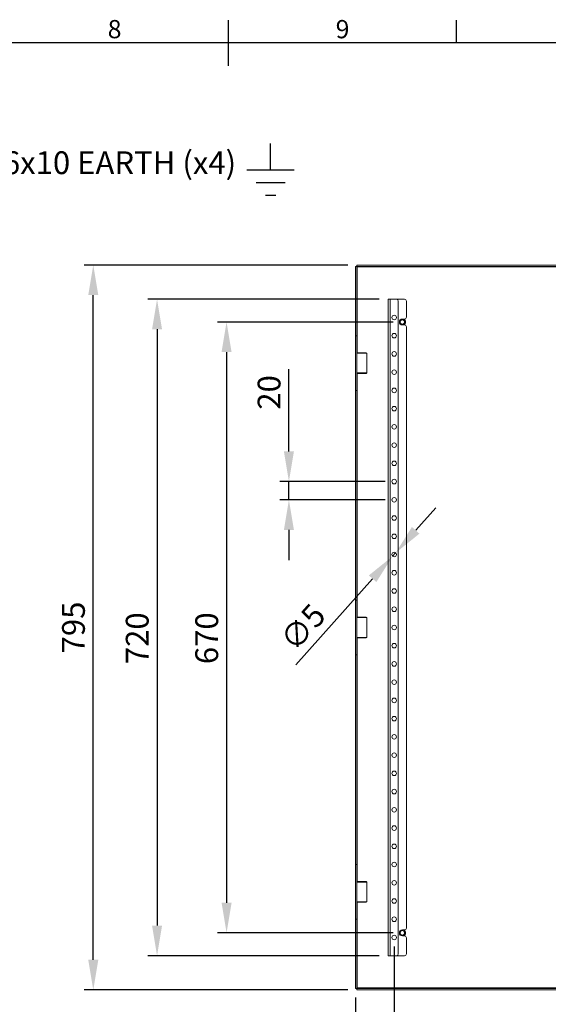
# Model space of a CAD drawing. Units: millimetres. Extents: x 63 to 4316, y 73 to 3108.
# Drawn here: x 1986 to 2566, y 1953 to 3033 of the extents above; entities that cross this region are included whole.
import ezdxf
from ezdxf import colors
from ezdxf.entities.mleader import LeaderData, LeaderLine
from ezdxf.enums import TextEntityAlignment as Align
from ezdxf.math import Vec2, Vec3

# ---------------------------------------------------------------- set-up
doc = ezdxf.new("R2010")
doc.units = ezdxf.units.MM
doc.header["$LTSCALE"] = 2
doc.header["$PDSIZE"] = -1
doc.layers.add('Dimensions', color=7, linetype='Continuous')
doc.layers.add('Title Block', color=7, linetype='Continuous')
doc.styles.add('ISO Proportional', font='ARIALN.TTF', dxfattribs={"width": 0.8})
doc.styles.get("Standard").update_dxf_attribs({"font": 'romans.shx', "width": 0.8})
doc.dimstyles.new('SLDDIMSTYLE2', dxfattribs={"dimscale": 10, "dimtxt": 2.5, "dimasz": 3.302, "dimexe": 1, "dimexo": 1, "dimgap": 0.9260416667, "dimtad": 1, "dimdec": 0, "dimrnd": 1e-09, "dimzin": 12, "dimdsep": 46, "dimtxsty": 'Standard', "dimcen": 2, "dimadec": 0, "dimazin": 3, "dimtfac": 1, "dimtdec": 0, "dimtmove": 0, "dimatfit": 0, "dimfxl": 1, "dimfrac": 2, "dimtolj": 1, "dimtzin": 12, "dimarcsym": 0})

# ---------------------------------------------------------------- blocks, each defined once
blk = doc.blocks.new('*D12')
at = {"layer": 'Defpoints', "color": 0, "transparency": 16777216}
for p in [(2397.090598544421, 2526.706873135912), (2281.698585766185, 2506.706873135912), (2397.090598544421, 2506.706873135912)]:
    blk.add_point(p, dxfattribs=at)
at = {"layer": 'Dimensions', "color": 0, "lineweight": -2, "transparency": 16777216}
for p, q in [((2281.698585766185, 2559.726873135912), (2281.698585766185, 2649.947765993924)), ((2387.090598544421, 2526.706873135912), (2271.698585766185, 2526.706873135912)), ((2281.698585766185, 2506.706873135912), (2281.698585766185, 2526.706873135912)), ((2387.090598544421, 2506.706873135912), (2271.698585766185, 2506.706873135912)), ((2281.698585766185, 2473.686873135912), (2281.698585766185, 2440.666873135912))]:
    blk.add_line(p, q, dxfattribs=at)
at = {"layer": 'Dimensions', "color": 0, "transparency": 16777216}
for points in [[(2276.195252432851, 2559.726873135912), (2287.201919099518, 2559.726873135912), (2281.698585766185, 2526.706873135912)], [(2276.195252432851, 2473.686873135912), (2287.201919099518, 2473.686873135912), (2281.698585766185, 2506.706873135912)]]:
    blk.add_solid(points, dxfattribs=at)
at = {"layer": 'Dimensions', "color": 0, "transparency": 16777216, "insert": (2247.438169099185, 2624.496873136447), "char_height": 25, "attachment_point": 2, "rotation": 90}
blk.add_mtext('\\A1;20', dxfattribs=at)
blk = doc.blocks.new('*D13')
at = {"layer": 'Defpoints', "color": 0, "transparency": 16777216}
for p in [(2395.428653925275, 2444.839270373462), (2398.752543164562, 2448.574475899361)]:
    blk.add_point(p, dxfattribs=at)
at = {"layer": 'Dimensions', "color": 0, "lineweight": -2, "transparency": 16777216}
for p, q in [((2420.703507702677, 2473.241773194494), (2442.654472240791, 2497.909070489627)), ((2398.752543164562, 2448.574475899361), (2395.428653925275, 2444.839270373462)), ((2373.477689387161, 2420.171973078329), (2289.45400945369, 2325.750742104572))]:
    blk.add_line(p, q, dxfattribs=at)
at = {"layer": 'Dimensions', "color": 0, "transparency": 16777216}
for points in [[(2416.592291486821, 2476.900267284179), (2424.814723918532, 2469.583279104808), (2398.752543164562, 2448.574475899361)], [(2369.366473171306, 2423.830467168014), (2377.588905603016, 2416.513478988643), (2395.428653925275, 2444.839270373462)]]:
    blk.add_solid(points, dxfattribs=at)
at = {"layer": 'Dimensions', "color": 0, "transparency": 16777216, "insert": (2270.016189783361, 2355.444220067012), "char_height": 25, "attachment_point": 1, "rotation": 48.33471525093506}
blk.add_mtext('\\A1;∅5', dxfattribs=at)
blk = doc.blocks.new('*D15')
at = {"layer": 'Defpoints', "color": 0, "transparency": 16777216}
for p in [(2354.59059854442, 1970.777583814912), (2949.590598544421, 1970.777583814912), (2949.590598544421, 1724.92239782882)]:
    blk.add_point(p, dxfattribs=at)
at = {"layer": 'Dimensions', "color": 0, "lineweight": -2, "transparency": 16777216}
for p, q in [((2354.59059854442, 1960.777583814912), (2354.59059854442, 1714.92239782882)), ((2949.590598544421, 1960.777583814912), (2949.590598544421, 1714.92239782882)), ((2387.61059854442, 1724.92239782882), (2916.570598544421, 1724.92239782882))]:
    blk.add_line(p, q, dxfattribs=at)
at = {"layer": 'Dimensions', "color": 0, "transparency": 16777216}
for points in [[(2387.61059854442, 1730.425731162153), (2387.61059854442, 1719.419064495487), (2354.59059854442, 1724.92239782882)], [(2916.570598544421, 1730.425731162153), (2916.570598544421, 1719.419064495487), (2949.590598544421, 1724.92239782882)]]:
    blk.add_solid(points, dxfattribs=at)
at = {"layer": 'Dimensions', "color": 0, "transparency": 16777216, "insert": (2650.833357040419, 1759.18281449582), "char_height": 25, "attachment_point": 2}
blk.add_mtext('\\A1;595', dxfattribs=at)
blk = doc.blocks.new('*D16')
at = {"layer": 'Defpoints', "color": 0, "transparency": 16777216}
for p in [(2390.590598544421, 2726.706873135912), (2137.098845292325, 2006.706873135912), (2390.590598544421, 2006.706873135912)]:
    blk.add_point(p, dxfattribs=at)
at = {"layer": 'Dimensions', "color": 0, "lineweight": -2, "transparency": 16777216}
for p, q in [((2380.590598544421, 2726.706873135912), (2127.098845292325, 2726.706873135912)), ((2137.098845292325, 2693.686873135912), (2137.098845292325, 2039.726873135912)), ((2380.590598544421, 2006.706873135912), (2127.098845292325, 2006.706873135912))]:
    blk.add_line(p, q, dxfattribs=at)
at = {"layer": 'Dimensions', "color": 0, "transparency": 16777216}
for points in [[(2131.595511958991, 2693.686873135912), (2142.602178625658, 2693.686873135912), (2137.098845292325, 2726.706873135912)], [(2131.595511958991, 2039.726873135912), (2142.602178625658, 2039.726873135912), (2137.098845292325, 2006.706873135912)]]:
    blk.add_solid(points, dxfattribs=at)
at = {"layer": 'Dimensions', "color": 0, "transparency": 16777216, "insert": (2102.838428625325, 2354.897697216912), "char_height": 25, "attachment_point": 2, "rotation": 90}
blk.add_mtext('\\A1;720', dxfattribs=at)
blk = doc.blocks.new('*D17')
at = {"layer": 'Defpoints', "color": 0, "transparency": 16777216}
for p in [(2406.090598544421, 2701.706873135912), (2213.337711047709, 2031.706873135912), (2406.090598544421, 2031.706873135912)]:
    blk.add_point(p, dxfattribs=at)
at = {"layer": 'Dimensions', "color": 0, "lineweight": -2, "transparency": 16777216}
for p, q in [((2396.090598544421, 2701.706873135912), (2203.337711047709, 2701.706873135912)), ((2213.337711047709, 2668.686873135912), (2213.337711047709, 2064.726873135912)), ((2396.090598544421, 2031.706873135912), (2203.337711047709, 2031.706873135912))]:
    blk.add_line(p, q, dxfattribs=at)
at = {"layer": 'Dimensions', "color": 0, "transparency": 16777216}
for points in [[(2207.834377714376, 2668.686873135912), (2218.841044381043, 2668.686873135912), (2213.337711047709, 2701.706873135912)], [(2207.834377714376, 2064.726873135912), (2218.841044381043, 2064.726873135912), (2213.337711047709, 2031.706873135912)]]:
    blk.add_solid(points, dxfattribs=at)
at = {"layer": 'Dimensions', "color": 0, "transparency": 16777216, "insert": (2179.07729438071, 2354.897697216912), "char_height": 25, "attachment_point": 2, "rotation": 90}
blk.add_mtext('\\A1;670', dxfattribs=at)
blk = doc.blocks.new('ISO A1 title block')
at = {"layer": 'Title Block'}
for p, q in [((420, 569), (420, 579)), ((470, 574), (470, 579)), ((820, 574), (20, 574))]:
    blk.add_line(p, q, dxfattribs=at)
at = {"layer": 'Title Block', "style": 'ISO Proportional'}
for s, p in [('8', (395, 576.5)), ('9', (445, 576.5))]:
    blk.add_text(s, height=4, dxfattribs=at).set_placement(p, align=Align.MIDDLE)
at = {"layer": 'Title Block', "style": 'ISO Proportional', "flags": 8}
for tag, p in [('FILENAME', (747, 43)), ('DATE', (772, 43)), ('SCALE', (802, 43)), ('EDITION', (787, 23)), ('SHEET', (802, 23))]:
    blk.add_attdef(tag, text='', height=2.5, dxfattribs=at).set_placement(p, align=Align.MIDDLE_LEFT)
blk.add_attdef('DRAWING_NUMBER', text='', height=3, dxfattribs=at).set_placement((755, 25), align=Align.MIDDLE)
blk = doc.blocks.new('*D36')
at = {"layer": 'Defpoints', "color": 0, "transparency": 16777216}
for p in [(2397.09059854442, 2026.706873135911), (2907.090598544421, 2026.706873135911), (2907.090598544421, 1786.223353915233)]:
    blk.add_point(p, dxfattribs=at)
at = {"layer": 'Dimensions', "color": 0, "lineweight": -2, "transparency": 16777216}
for p, q in [((2397.09059854442, 2016.706873135911), (2397.09059854442, 1776.223353915233)), ((2907.090598544421, 2016.706873135911), (2907.090598544421, 1776.223353915233)), ((2430.11059854442, 1786.223353915233), (2874.070598544421, 1786.223353915233))]:
    blk.add_line(p, q, dxfattribs=at)
at = {"layer": 'Dimensions', "color": 0, "transparency": 16777216}
for points in [[(2430.11059854442, 1791.726687248566), (2430.11059854442, 1780.7200205819), (2397.09059854442, 1786.223353915233)], [(2874.070598544421, 1791.726687248566), (2874.070598544421, 1780.7200205819), (2907.090598544421, 1786.223353915233)]]:
    blk.add_solid(points, dxfattribs=at)
at = {"layer": 'Dimensions', "color": 0, "transparency": 16777216, "insert": (2652.09059854442, 1807.983770582233), "char_height": 25, "attachment_point": 5}
blk.add_mtext('\\A1;510', dxfattribs=at)
blk = doc.blocks.new('*D37')
at = {"layer": 'Defpoints', "color": 0, "transparency": 16777216}
for p in [(2067.16102270292, 2764.206881480913), (2356.161315641421, 2764.206881480913), (2356.161315641421, 1969.206864791913)]:
    blk.add_point(p, dxfattribs=at)
at = {"layer": 'Dimensions', "color": 0, "lineweight": -2, "transparency": 16777216}
for p, q in [((2346.161315641421, 2764.206881480913), (2057.16102270292, 2764.206881480913)), ((2067.16102270292, 2002.226864791913), (2067.16102270292, 2731.186881480913)), ((2346.161315641421, 1969.206864791913), (2057.16102270292, 1969.206864791913))]:
    blk.add_line(p, q, dxfattribs=at)
at = {"layer": 'Dimensions', "color": 0, "transparency": 16777216}
for points in [[(2061.657689369587, 2731.186881480913), (2072.664356036254, 2731.186881480913), (2067.16102270292, 2764.206881480913)], [(2061.657689369587, 2002.226864791913), (2072.664356036254, 2002.226864791913), (2067.16102270292, 1969.206864791913)]]:
    blk.add_solid(points, dxfattribs=at)
at = {"layer": 'Dimensions', "color": 0, "transparency": 16777216, "insert": (2045.400606035921, 2366.706873136412), "char_height": 25, "attachment_point": 5, "rotation": 90}
blk.add_mtext('\\A1;795', dxfattribs=at)

msp = doc.modelspace()

# ---------------------------------------------------------------- linework, layer by layer
at = {"color": 7, "linetype": 'Continuous', "lineweight": 18}
for p, q in [((2354.59058423942, 2686.706865983911), (2354.59058423942, 2762.636150079912)), ((2356.09059473042, 2762.636150079912), (2354.59058423942, 2762.636150079912)), ((2356.09059473042, 2686.706865983911), (2356.09059473042, 2762.636150079912)), ((2356.16131564142, 2762.706870990912), (2356.16131564142, 2764.206881480912)), ((2356.16131564142, 2764.206881480912), (2948.019881448419, 2764.206881480912)), ((2356.16131564142, 2762.706870990912), (2948.019881448419, 2762.706870990912)), ((2356.690604886419, 2762.106860833912), (2947.49059220342, 2762.106860833912)), ((2390.590597591419, 2726.706887441912), (2390.590597591419, 2006.706858830912)), ((2392.69058843642, 2726.706887441912), (2390.590597591419, 2726.706887441912)), ((2392.69058843642, 2726.706887441912), (2392.69058843642, 2006.706858830912)), ((2399.590600929419, 2726.706887441912), (2392.69058843642, 2726.706887441912)), ((2399.590600929419, 2726.706887441912), (2408.59060426742, 2726.706887441912)), ((2401.59060498242, 2724.706883387912), (2401.59060498242, 2008.706862883912)), ((2410.590593418419, 2724.706883387912), (2410.590593418419, 2706.956858592912)), ((2406.09059175042, 2704.956884341912), (2408.59060426742, 2704.956884341912)), ((2408.59060426742, 2698.456878619912), (2406.09059175042, 2698.456878619912)), ((2410.590593418419, 2696.456874566912), (2410.590593418419, 2036.956871705912)), ((2356.09059473042, 2686.706865983911), (2354.59058423942, 2686.706865983911)), ((2354.59058423942, 2686.706865983911), (2354.59058423942, 2626.706863599911)), ((2356.09059473042, 2626.706863599911), (2356.09059473042, 2686.706865983911)), ((2356.59058829242, 2668.031866507912), (2356.09059473042, 2667.531872945912)), ((2367.09060212142, 2667.531872945912), (2356.09059473042, 2667.531872945912)), ((2356.59058829242, 2668.031866507912), (2366.590608558419, 2668.031866507912)), ((2367.09060212142, 2667.531872945912), (2366.590608558419, 2668.031866507912)), ((2367.09060212142, 2645.881886439912), (2367.09060212142, 2667.531872945912)), ((2356.09059473042, 2645.881886439912), (2356.59058829242, 2645.381863074912)), ((2356.09059473042, 2645.881886439912), (2367.09060212142, 2645.881886439912)), ((2366.590608558419, 2645.381863074912), (2367.09060212142, 2645.881886439912)), ((2366.590608558419, 2645.381863074912), (2356.59058829242, 2645.381863074912)), ((2354.59058423942, 2626.706863599911), (2356.09059473042, 2626.706863599911)), ((2354.59058423942, 2396.706872465912), (2354.59058423942, 2626.706863599911)), ((2356.09059473042, 2396.706872465912), (2356.09059473042, 2626.706863599911)), ((2356.09059473042, 2396.706872465912), (2354.59058423942, 2396.706872465912)), ((2354.59058423942, 2336.706873806912), (2354.59058423942, 2396.706872465912)), ((2356.09059473042, 2336.706873806912), (2356.09059473042, 2396.706872465912)), ((2356.59058829242, 2378.031872989912), (2356.09059473042, 2377.531872907912)), ((2367.09060212142, 2377.531872907912), (2356.09059473042, 2377.531872907912)), ((2356.59058829242, 2378.031872989912), (2366.590608558419, 2378.031872989912)), ((2367.09060212142, 2377.531872907912), (2366.590608558419, 2378.031872989912)), ((2367.09060212142, 2355.881873363912), (2367.09060212142, 2377.531872907912)), ((2356.09059473042, 2355.881873363912), (2356.59058829242, 2355.381873282912)), ((2356.09059473042, 2355.881873363912), (2367.09060212142, 2355.881873363912)), ((2366.590608558419, 2355.381873282912), (2356.59058829242, 2355.381873282912)), ((2366.590608558419, 2355.381873282912), (2367.09060212142, 2355.881873363912)), ((2356.09059473042, 2336.706873806912), (2354.59058423942, 2336.706873806912)), ((2354.59058423942, 2106.706882672912), (2354.59058423942, 2336.706873806912)), ((2356.09059473042, 2106.706882672912), (2356.09059473042, 2336.706873806912)), ((2354.59058423942, 2106.706882672912), (2356.09059473042, 2106.706882672912)), ((2354.59058423942, 2046.706880288912), (2354.59058423942, 2106.706882672912)), ((2356.09059473042, 2106.706882672912), (2356.09059473042, 2046.706880288912)), ((2356.59058829242, 2088.031883197912), (2356.09059473042, 2087.531859832912)), ((2364.255864820419, 2087.531859832912), (2356.09059473042, 2087.531859832912)), ((2356.59058829242, 2088.031883197912), (2364.01357193942, 2088.031883197912)), ((2364.01357193942, 2088.031883197912), (2366.590608558419, 2088.031883197912)), ((2367.09060212142, 2087.531859832912), (2364.255864820419, 2087.531859832912)), ((2367.09060212142, 2087.531859832912), (2366.590608558419, 2088.031883197912)), ((2367.09060212142, 2065.881873326912), (2367.09060212142, 2087.531859832912)), ((2356.09059473042, 2065.881873326912), (2356.59058829242, 2065.381879764912)), ((2356.09059473042, 2065.881873326912), (2364.255864820419, 2065.881873326912)), ((2364.01357193942, 2065.381879764912), (2356.59058829242, 2065.381879764912)), ((2366.590608558419, 2065.381879764912), (2364.01357193942, 2065.381879764912)), ((2364.255864820419, 2065.881873326912), (2367.09060212142, 2065.881873326912)), ((2366.590608558419, 2065.381879764912), (2367.09060212142, 2065.881873326912)), ((2356.09059473042, 2046.706880288912), (2354.59058423942, 2046.706880288912)), ((2354.59058423942, 1970.777596192912), (2354.59058423942, 2046.706880288912)), ((2356.09059473042, 1970.777596192912), (2356.09059473042, 2046.706880288912)), ((2408.59060426742, 2034.956867652912), (2406.09059175042, 2034.956867652912)), ((2406.09059175042, 2028.456861930912), (2408.59060426742, 2028.456861930912)), ((2410.590593418419, 2026.456887679912), (2410.590593418419, 2008.706862883912)), ((2392.69058843642, 2006.706858830912), (2390.590597591419, 2006.706858830912)), ((2399.590600929419, 2006.706858830912), (2392.69058843642, 2006.706858830912)), ((2399.590600929419, 2006.706858830912), (2408.59060426742, 2006.706858830912)), ((2356.09059473042, 1970.777596192912), (2354.59058423942, 1970.777596192912)), ((2948.019881448419, 1970.706875281912), (2356.16131564142, 1970.706875281912)), ((2356.16131564142, 1970.706875281912), (2356.16131564142, 1969.206864791912)), ((2948.019881448419, 1969.206864791912), (2356.16131564142, 1969.206864791912)), ((2947.49059220342, 1971.306885438912), (2356.690604886419, 1971.306885438912))]:
    msp.add_line(p, q, dxfattribs=at)
at = {"color": 8, "linetype": 'Continuous', "lineweight": 18}
for p, q in [((2356.690604886419, 2668.031866507912), (2356.690604886419, 2762.106860833912)), ((2356.690604886419, 2378.031872989912), (2356.690604886419, 2645.381863074912)), ((2356.690604886419, 2088.031883197912), (2356.690604886419, 2355.381873282912)), ((2356.690604886419, 1971.306885438912), (2356.690604886419, 2065.381879764912))]:
    msp.add_line(p, q, dxfattribs=at)
at = {"color": 7, "linetype": 'Continuous', "lineweight": 18}
for centre, radius in [((2397.09059854442, 2706.706873135911), 2.500000000000284), ((2406.09059854442, 2701.706873135911), 2.500000000000152), ((2397.09059854442, 2686.706873135911), 2.5), ((2397.09059854442, 2666.706873135911), 2.5), ((2397.09059854442, 2646.706873135911), 2.5), ((2397.09059854442, 2626.706873135911), 2.5), ((2397.09059854442, 2606.706873135911), 2.5), ((2397.09059854442, 2586.706873135911), 2.5), ((2397.09059854442, 2566.706873135911), 2.5), ((2397.09059854442, 2546.706873135911), 2.5), ((2397.09059854442, 2526.706873135911), 2.5), ((2397.09059854442, 2506.706873135911), 2.5), ((2397.09059854442, 2486.706873135911), 2.5), ((2397.09059854442, 2466.706873135911), 2.5), ((2397.09059854442, 2446.706873135911), 2.5), ((2397.09059854442, 2426.706873135911), 2.5), ((2397.09059854442, 2406.706873135911), 2.5), ((2397.09059854442, 2386.706873135911), 2.5), ((2397.09059854442, 2366.706873135911), 2.5), ((2397.09059854442, 2346.706873135911), 2.500000000000284), ((2397.09059854442, 2326.706873135911), 2.5), ((2397.09059854442, 2306.706873135911), 2.5), ((2397.09059854442, 2286.706873135911), 2.5), ((2397.09059854442, 2266.706873135911), 2.5), ((2397.09059854442, 2246.706873135911), 2.5), ((2397.09059854442, 2226.706873135911), 2.5), ((2397.09059854442, 2206.706873135911), 2.5), ((2397.09059854442, 2186.706873135911), 2.5), ((2397.09059854442, 2166.706873135911), 2.5), ((2397.09059854442, 2146.706873135911), 2.500000000000284), ((2397.09059854442, 2126.706873135911), 2.500000000000284), ((2397.09059854442, 2106.706873135911), 2.500000000000284), ((2397.09059854442, 2086.706873135911), 2.500000000000284), ((2397.09059854442, 2066.706873135911), 2.5), ((2397.09059854442, 2046.706873135911), 2.5), ((2406.09059854442, 2031.706873135911), 2.499999999999813), ((2397.09059854442, 2026.706873135911), 2.5)]:
    msp.add_circle(centre, radius, dxfattribs=at)
for centre, radius, start, end in [((2399.59059854442, 2724.706873135911), 2.000000000000171, 0, 90), ((2408.59059854442, 2724.706873135911), 2.000000000000171, 0, 90), ((2406.09059854442, 2701.706873135911), 3.249999999999886, 90, 270), ((2406.09059854442, 2701.706873135911), 3.624999999999931, 296.2915552747125, 63.70844472528756), ((2408.59059854442, 2706.956873135911), 2.000000000000171, 270, 0), ((2408.59059854442, 2696.456873135912), 2.000000000000171, 0, 90), ((2406.09059854442, 2031.706873135911), 3.250000000000171, 90, 270), ((2406.09059854442, 2031.706873135911), 3.625000000000309, 296.2915552747125, 63.70844472528756), ((2408.59059854442, 2036.956873135911), 2.000000000000171, 270, 0), ((2408.59059854442, 2026.456873135912), 2.000000000000171, 0, 90), ((2399.59059854442, 2008.706873135912), 2.000000000000171, 270, 0), ((2408.59059854442, 2008.706873135912), 2.000000000000171, 270, 0)]:
    msp.add_arc(centre, radius, start, end, dxfattribs=at)
for points, knots in [([(2356.090594730192, 2762.636150079593), (2356.099620050092, 2762.592042719503), (2356.117670504404, 2762.503828905817), (2356.256408072303, 2762.371508536), (2356.454725172285, 2762.239175441026), (2356.611975851743, 2762.150967084917), (2356.690604886822, 2762.106860833988)], [0, 0, 0, 0, 0.2500016180535733, 0.4999980980919724, 0.7499872991266409, 1, 1, 1, 1]), ([(2356.690604886822, 2762.106860833988), (2356.646498861822, 2762.185490759086), (2356.558290957548, 2762.342743218495), (2356.425952109448, 2762.541050512935), (2356.293643083095, 2762.679838821095), (2356.205424025816, 2762.697860423249), (2356.161315641217, 2762.706870990619)], [0, 0, 0, 0, 0.2500105269397437, 0.4999975542451345, 0.7500052612419004, 1, 1, 1, 1]), ([(2356.690604886822, 1971.306885438785), (2356.611975851743, 1971.262779187856), (2356.454725172285, 1971.174570831746), (2356.256408072303, 1971.042237736773), (2356.117670504404, 1970.909917366956), (2356.099620050092, 1970.821703553268), (2356.090594730192, 1970.77759619318)], [0, 0, 0, 0, 0.2500127008733592, 0.5000019019080276, 0.7499983819464269, 1, 1, 1, 1]), ([(2356.161315641217, 1970.706875282154), (2356.205424025816, 1970.715885849523), (2356.293643083095, 1970.733907451678), (2356.425952109448, 1970.872695759838), (2356.558290957548, 1971.071003054278), (2356.646498861822, 1971.228255513687), (2356.690604886822, 1971.306885438785)], [0, 0, 0, 0, 0.2499947387580995, 0.5000024457548654, 0.7499894730602562, 1, 1, 1, 1])]:
    msp.add_open_spline(points, degree=3, knots=knots, dxfattribs=at)
at = {"layer": 'Dimensions'}
for p, q in [((2261.63994910725, 2868.52980775675), (2261.63994910725, 2897.571973461681)), ((2235.678181272642, 2868.52980775675), (2287.601716941857, 2868.52980775675)), ((2245.835419229219, 2854.662112783909), (2277.444478985281, 2854.66211278391)), ((2255.992657185794, 2840.794417811069), (2267.287241028704, 2840.79441781107))]:
    msp.add_line(p, q, dxfattribs=at)

# ---------------------------------------------------------------- block references
at = {"layer": 'Title Block', "xscale": 5, "yscale": 5, "zscale": 5}
msp.add_blockref('ISO A1 title block', (115.5393240951607, 137.8233556325949), dxfattribs=at)

# ---------------------------------------------------------------- dimensions: what is measured, and where the dimension line sits
at = {"layer": 'Dimensions'}
dim = msp.add_linear_dim(base=(2067.16102270292, 2764.206881480913), p1=(2356.16131564142, 1969.206864791912), p2=(2356.16131564142, 2764.206881480912), angle=90, dimstyle='SLDDIMSTYLE2', dxfattribs=at)
dim.commit()
dim.dimension.update_dxf_attribs({"geometry": '*D37', "text_midpoint": (2045.400606035921, 2366.706873136412)})
for base, p1, p2, picture, middle in [((2137.098845292325, 2006.706873135912), (2390.590598544421, 2726.706873135911), (2390.590598544421, 2006.706873135911), '*D16', (2137.098845292325, 2354.897697216912)), ((2213.337711047709, 2031.706873135912), (2406.09059854442, 2701.706873135911), (2406.09059854442, 2031.706873135911), '*D17', (2213.337711047709, 2354.897697216912)), ((2281.698585766185, 2506.706873135912), (2397.09059854442, 2526.706873135911), (2397.09059854442, 2506.706873135911), '*D12', (2281.698585766185, 2624.496873136447))]:
    dim = msp.add_linear_dim(base=base, p1=p1, p2=p2, angle=90, dimstyle='SLDDIMSTYLE2', dxfattribs=at)
    dim.commit()
    dim.dimension.update_dxf_attribs({"geometry": picture, "text_midpoint": middle, "dimtype": 160})
dim = msp.add_diameter_dim_2p(p1=(2398.752543164562, 2448.574475899361), p2=(2395.428653925275, 2444.839270373462), dimstyle='SLDDIMSTYLE2', dxfattribs=at)
dim.commit()
dim.dimension.update_dxf_attribs({"geometry": '*D13', "text_midpoint": (2306.056638355017, 2344.407871374602), "dimtype": 163})
dim = msp.add_linear_dim(base=(2907.090598544421, 1786.223353915233), p1=(2397.09059854442, 2026.706873135911), p2=(2907.090598544421, 2026.706873135911), dimstyle='SLDDIMSTYLE2', dxfattribs=at)
dim.commit()
dim.dimension.update_dxf_attribs({"geometry": '*D36', "text_midpoint": (2652.09059854442, 1807.983770582233)})
dim = msp.add_linear_dim(base=(2949.590598544421, 1724.92239782882), p1=(2354.59059854442, 1970.777583814912), p2=(2949.590598544421, 1970.777583814912), dimstyle='SLDDIMSTYLE2', dxfattribs=at)
dim.commit()
dim.dimension.update_dxf_attribs({"geometry": '*D15', "text_midpoint": (2650.833357040419, 1724.92239782882), "dimtype": 160})

# ---------------------------------------------------------------- leaders
ml = msp.add_multileader_mtext('Standard', dxfattribs=at)
ml.set_content('M6x10 EARTH (x4)', color=256)
ml.set_leader_properties()
ml.build(insert=Vec2(0, 0))
ml.multileader.update_dxf_attribs({"text_right_attachment_type": 6, "dogleg_length": 3, "arrow_head_size": 33, "scale": 10})
ctx = ml.context
ctx.base_point, ctx.scale, ctx.char_height, ctx.arrow_head_size, ctx.landing_gap_size, ctx.plane_origin = Vec3(1920.373406700564, 2872.248187955156), 10, 25, 33, 20, Vec3(1743.803281537344, 2666.157125775912)
ctx.right_attachment = 6
notes = []
notes.append((ctx, [(0, (1, 1, 0), (1890.373406700564, 2872.248187955156), (1, 0), 30, [(0, [(1743.803281537344, 2666.157125775912)], 0, [])])]))
ctx.mtext.insert, ctx.mtext.flow_direction = Vec3(1940.373406700564, 2888.914854621823), 5
for ctx, leaders in notes:
    for number, flags, end, landing, length, lines in leaders:
        leader = LeaderData()
        leader.index, (leader.has_last_leader_line, leader.has_dogleg_vector, leader.attachment_direction) = number, flags
        leader.last_leader_point, leader.dogleg_vector, leader.dogleg_length = Vec3(end), Vec3(landing), length
        for number, points, colour, breaks in lines:
            line = LeaderLine()
            line.index, line.vertices, line.color, line.breaks = number, Vec3.list(points), colors.encode_raw_color(colour), breaks
            leader.lines.append(line)
        ctx.leaders.append(leader)

doc.saveas('drawing.dxf')
